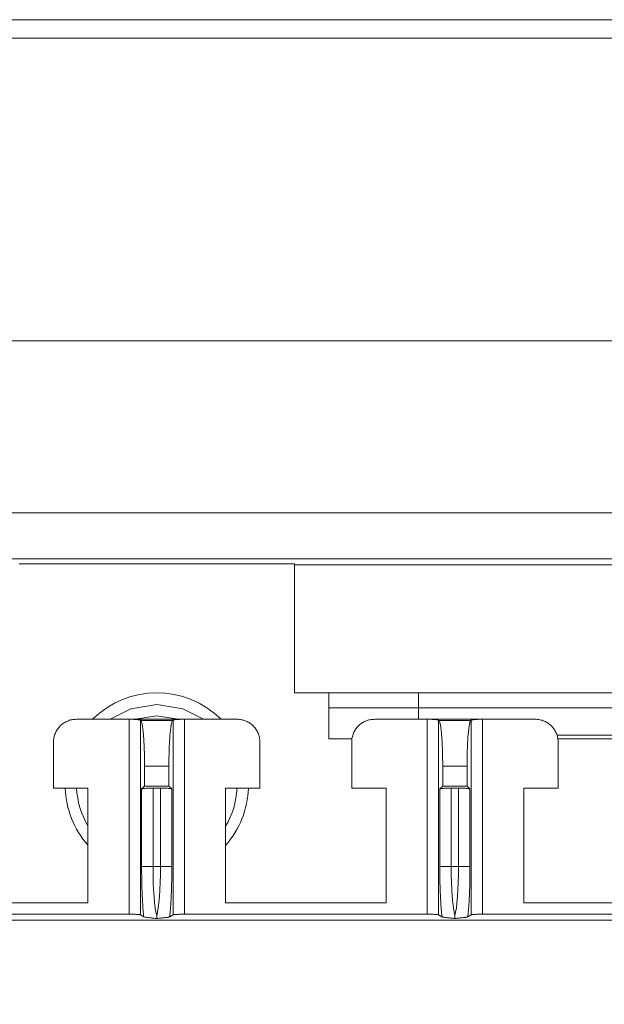
# Model space of a CAD drawing. Units: millimetres. Extents: x 11 to 415, y 5 to 292.
# Drawn here: x 267 to 272, y 258 to 267 of the extents above; entities that cross this region are included whole.
import ezdxf

# ---------------------------------------------------------------- set-up
doc = ezdxf.new("R2010")
doc.units = ezdxf.units.MM
doc.styles.add('SLDTEXTSTYLE0', font='TXT', dxfattribs={"width": 0.75})
doc.dimstyles.new('SLDDIMSTYLE0', dxfattribs={"dimtxt": 3.5, "dimasz": 3.302, "dimexe": 0, "dimexo": 0.0625, "dimgap": 0.875, "dimtad": 1, "dimlfac": 5, "dimrnd": 1e-09, "dimzin": 12, "dimdsep": 46, "dimtxsty": 'SLDTEXTSTYLE0', "dimsah": 1, "dimcen": 0.09, "dimadec": 0, "dimazin": 3, "dimtfac": 1, "dimtofl": 0, "dimtmove": 0, "dimatfit": 3, "dimfxl": 1, "dimfrac": 2, "dimtolj": 1, "dimtzin": 12, "dimarcsym": 0})

# ---------------------------------------------------------------- blocks, each defined once
blk = doc.blocks.new('_D_5')
at = {"color": 7, "linetype": 'Continuous', "lineweight": 0}
for p, q in [((241.2398, 262.6533), (315.6969, 262.6533)), ((314.6969, 116.2533), (314.6969, 262.6533)), ((241.2398, 116.2533), (315.6969, 116.2533))]:
    blk.add_line(p, q, dxfattribs=at)
for points in [[(314.6969, 262.6533), (314.1889, 259.3513), (315.2049, 259.3513)], [(314.6969, 116.2533), (315.2049, 119.5553), (314.1889, 119.5553)]]:
    blk.add_solid(points, dxfattribs=at)
at = {"color": 7, "linetype": 'Continuous', "lineweight": 0, "insert": (310.1851, 185.6041), "char_height": 3.5, "attachment_point": 1, "rotation": 90, "style": 'SLDTEXTSTYLE0'}
blk.add_mtext('732', dxfattribs=at)

msp = doc.modelspace()

# ---------------------------------------------------------------- linework, layer by layer
at = {"color": 7, "linetype": 'Continuous', "lineweight": 15}
for p, q in [((233.2609, 266.9533), (303.3969, 266.9533)), ((303.3969, 266.7933), (233.2609, 266.7933)), ((246.5654, 264.1533), (290.1925, 264.1533)), ((290.1882, 262.2533), (246.5697, 262.2533)), ((269.5789, 262.2078), (267.1789, 262.2078)), ((269.5789, 262.2078), (269.5789, 262.199)), ((269.5789, 262.199), (288.7824, 262.199)), ((269.5789, 261.0833), (269.5789, 262.199)), ((274.2289, 261.0833), (269.5789, 261.0833)), ((269.8789, 260.6833), (269.8789, 261.0833)), ((270.6609, 261.0833), (270.6609, 260.9533)), ((270.6609, 260.9533), (270.6609, 260.8533)), ((270.6609, 260.9533), (274.2289, 260.9533)), ((268.1364, 260.8533), (267.6773, 260.8533)), ((268.1364, 260.8533), (268.6197, 260.8533)), ((268.1364, 259.1533), (268.1364, 260.8533)), ((268.236, 260.8453), (268.236, 259.1485)), ((268.2398, 260.8415), (268.236, 260.8453)), ((268.2398, 260.8415), (268.5162, 260.8415)), ((268.5201, 260.8453), (268.5162, 260.8415)), ((268.5201, 259.1485), (268.5201, 260.8453)), ((268.6197, 260.8533), (268.6197, 259.1533)), ((269.0788, 260.8533), (268.6197, 260.8533)), ((270.7364, 260.8533), (270.2773, 260.8533)), ((270.7364, 260.8533), (271.2197, 260.8533)), ((270.7364, 259.1533), (270.7364, 260.8533)), ((270.836, 260.8453), (270.836, 259.1485)), ((270.8398, 260.8415), (270.836, 260.8453)), ((270.8398, 260.8415), (271.1162, 260.8415)), ((271.1201, 260.8453), (271.1162, 260.8415)), ((271.1201, 259.1485), (271.1201, 260.8453)), ((271.2197, 260.8533), (271.2197, 259.1533)), ((271.6788, 260.8533), (271.2197, 260.8533)), ((267.478, 260.6541), (267.478, 260.2533)), ((269.278, 260.2533), (269.278, 260.6541)), ((270.081, 260.6833), (269.8789, 260.6833)), ((270.078, 260.6541), (270.078, 260.2533)), ((272.688, 260.7133), (271.8681, 260.7133)), ((272.681, 260.6833), (271.8751, 260.6833)), ((271.878, 260.2533), (271.878, 260.6541)), ((268.2718, 260.443), (268.4843, 260.443)), ((268.2718, 260.2708), (268.2718, 260.443)), ((268.4843, 260.443), (268.4843, 260.2708)), ((270.8718, 260.443), (271.0843, 260.443)), ((270.8718, 260.2708), (270.8718, 260.443)), ((271.0843, 260.443), (271.0843, 260.2708)), ((267.778, 260.2533), (267.478, 260.2533)), ((267.778, 260.2533), (267.778, 259.2533)), ((268.2463, 260.2453), (268.2718, 260.2708)), ((268.2463, 259.5682), (268.2463, 260.2453)), ((268.4843, 260.2708), (268.2718, 260.2708)), ((268.3459, 260.2533), (268.4102, 260.2533)), ((268.3459, 259.5682), (268.3459, 260.2533)), ((268.4102, 260.2533), (268.4102, 259.5682)), ((268.4843, 260.2708), (268.5098, 260.2453)), ((268.5098, 260.2453), (268.5098, 259.5682)), ((269.278, 260.2533), (268.978, 260.2533)), ((268.978, 259.2533), (268.978, 260.2533)), ((270.378, 260.2533), (270.078, 260.2533)), ((270.378, 260.2533), (270.378, 259.2533)), ((270.8463, 260.2453), (270.8718, 260.2708)), ((270.8463, 259.5682), (270.8463, 260.2453)), ((271.0843, 260.2708), (270.8718, 260.2708)), ((270.9459, 260.2533), (271.0102, 260.2533)), ((270.9459, 259.5682), (270.9459, 260.2533)), ((271.0102, 260.2533), (271.0102, 259.5682)), ((271.0843, 260.2708), (271.1098, 260.2453)), ((271.1098, 260.2453), (271.1098, 259.5682)), ((271.878, 260.2533), (271.578, 260.2533)), ((271.578, 259.2533), (271.578, 260.2533)), ((268.2463, 259.5682), (268.3459, 259.5682)), ((268.4102, 259.5682), (268.3459, 259.5682)), ((268.4102, 259.5682), (268.5098, 259.5682)), ((270.8463, 259.5682), (270.9459, 259.5682)), ((271.0102, 259.5682), (270.9459, 259.5682)), ((271.0102, 259.5682), (271.1098, 259.5682)), ((267.778, 259.2533), (266.378, 259.2533)), ((270.378, 259.2533), (268.978, 259.2533)), ((272.978, 259.2533), (271.578, 259.2533)), ((268.1364, 259.1533), (266.0197, 259.1533)), ((268.236, 259.1485), (268.265, 259.1312)), ((268.4911, 259.1312), (268.5201, 259.1485)), ((270.7364, 259.1533), (268.6197, 259.1533)), ((270.836, 259.1485), (270.865, 259.1312)), ((271.0911, 259.1312), (271.1201, 259.1485)), ((273.3364, 259.1533), (271.2197, 259.1533)), ((288.1655, 259.1009), (248.5924, 259.1009))]:
    msp.add_line(p, q, dxfattribs=at)
at = {"color": 8, "linetype": 'Continuous', "lineweight": 15}
msp.add_line((270.6609, 260.9533), (269.8789, 260.9533), dxfattribs=at)
at = {"color": 7, "linetype": 'Continuous', "lineweight": 15, "flags": 128}
for points in [[(267.9726, 260.8533), (268.1517, 260.9454), (268.3789, 260.9833)], [(268.3789, 260.9833), (268.6062, 260.9454), (268.7853, 260.8533)], [(268.5663, 260.8533), (268.3789, 260.8833), (268.1916, 260.8533)]]:
    msp.add_lwpolyline(points, dxfattribs=at)
at = {"color": 7, "linetype": 'Continuous', "lineweight": 15}
for radius, start, end in [(0.8, 45.43869, 134.56131), (0.8, 182.1491, 221.31192), (0.7, 182.45629, 210.85917), (0.7, 328.85433, 357.54371), (0.8, 318.49286, 357.8509)]:
    msp.add_arc((268.3789, 260.2833), radius, start, end, dxfattribs=at)
for points, knots in [([(267.478, 260.6541), (267.4782, 260.6609), (267.4786, 260.6745), (267.4819, 260.6946), (267.4868, 260.7139), (267.4937, 260.7324), (267.5022, 260.7499), (267.5121, 260.7663), (267.5235, 260.7814), (267.5403, 260.7999), (267.5648, 260.8201), (267.5988, 260.8386), (267.6369, 260.8509), (267.6637, 260.8525), (267.6773, 260.8533)], [0, 0, 0, 0, 0.065631, 0.130364, 0.194207, 0.257165, 0.319246, 0.380457, 0.440806, 0.500302, 0.62, 0.743142, 0.869791, 1, 1, 1, 1]), ([(268.1364, 260.8533), (268.1415, 260.8533), (268.1515, 260.8533), (268.166, 260.853), (268.1796, 260.8525), (268.1925, 260.8519), (268.2052, 260.851), (268.2173, 260.8498), (268.2269, 260.8484), (268.2335, 260.8469), (268.2352, 260.8459), (268.236, 260.8453)], [0, 0, 0, 0, 0.10246, 0.201436, 0.299121, 0.397793, 0.499665, 0.627594, 0.758594, 0.877207, 1, 1, 1, 1]), ([(268.2718, 260.443), (268.2718, 260.4526), (268.2717, 260.4717), (268.2715, 260.5002), (268.271, 260.5283), (268.2704, 260.556), (268.2692, 260.5984), (268.2668, 260.6534), (268.2628, 260.7149), (268.2577, 260.7667), (268.2527, 260.8013), (268.248, 260.8229), (268.244, 260.8358), (268.2412, 260.8396), (268.2398, 260.8415)], [0, 0, 0, 0, 0.0484449, 0.0965064, 0.1444334, 0.1924769, 0.2408859, 0.3700409, 0.4994578, 0.6287903, 0.7583911, 0.8389826, 0.9191353, 1, 1, 1, 1]), ([(268.5162, 260.8415), (268.5154, 260.8405), (268.5137, 260.8384), (268.5113, 260.8328), (268.5089, 260.8253), (268.5065, 260.8158), (268.5029, 260.798), (268.4983, 260.7667), (268.4933, 260.7149), (268.4893, 260.6534), (268.4867, 260.5927), (268.4852, 260.5378), (268.4844, 260.4908), (268.4843, 260.459), (268.4843, 260.443)], [0, 0, 0, 0, 0.048627, 0.096863, 0.144955, 0.19315, 0.241696, 0.37112, 0.50063, 0.62987, 0.759202, 0.839557, 0.919435, 1, 1, 1, 1]), ([(268.5201, 260.8453), (268.5207, 260.8458), (268.522, 260.8466), (268.5266, 260.8479), (268.5331, 260.849), (268.5416, 260.8501), (268.5527, 260.8511), (268.567, 260.8521), (268.5839, 260.8528), (268.6017, 260.8532), (268.6136, 260.8533), (268.6197, 260.8533)], [0, 0, 0, 0, 0.10284, 0.202142, 0.300077, 0.398909, 0.500838, 0.628677, 0.759406, 0.877655, 1, 1, 1, 1]), ([(269.0788, 260.8533), (269.0857, 260.8531), (269.0992, 260.8527), (269.1193, 260.8495), (269.1387, 260.8445), (269.1572, 260.8377), (269.1747, 260.8292), (269.191, 260.8192), (269.2061, 260.8079), (269.2246, 260.791), (269.2449, 260.7666), (269.2633, 260.7326), (269.2757, 260.6945), (269.2772, 260.6677), (269.278, 260.6541)], [0, 0, 0, 0, 0.065633, 0.130368, 0.194211, 0.257169, 0.31925, 0.38046, 0.440808, 0.500302, 0.620003, 0.743147, 0.869794, 1, 1, 1, 1]), ([(270.078, 260.6541), (270.0782, 260.6609), (270.0786, 260.6745), (270.0819, 260.6946), (270.0868, 260.7139), (270.0937, 260.7324), (270.1022, 260.7499), (270.1121, 260.7663), (270.1235, 260.7814), (270.1403, 260.7999), (270.1648, 260.8201), (270.1988, 260.8386), (270.2369, 260.8509), (270.2637, 260.8525), (270.2773, 260.8533)], [0, 0, 0, 0, 0.065631, 0.130364, 0.194207, 0.257165, 0.319246, 0.380457, 0.440806, 0.500302, 0.62, 0.743142, 0.869791, 1, 1, 1, 1]), ([(270.7364, 260.8533), (270.7415, 260.8533), (270.7515, 260.8533), (270.766, 260.853), (270.7796, 260.8525), (270.7925, 260.8519), (270.8052, 260.851), (270.8173, 260.8498), (270.8269, 260.8484), (270.8335, 260.8469), (270.8352, 260.8459), (270.836, 260.8453)], [0, 0, 0, 0, 0.10246, 0.201436, 0.299121, 0.397793, 0.499665, 0.627594, 0.758594, 0.877207, 1, 1, 1, 1]), ([(270.8718, 260.443), (270.8718, 260.4526), (270.8717, 260.4717), (270.8715, 260.5002), (270.871, 260.5283), (270.8704, 260.556), (270.8692, 260.5984), (270.8668, 260.6534), (270.8628, 260.7149), (270.8577, 260.7667), (270.8527, 260.8013), (270.848, 260.8229), (270.844, 260.8358), (270.8412, 260.8396), (270.8398, 260.8415)], [0, 0, 0, 0, 0.048445, 0.096506, 0.144433, 0.192477, 0.240886, 0.370041, 0.499458, 0.62879, 0.758391, 0.838983, 0.919135, 1, 1, 1, 1]), ([(271.1162, 260.8415), (271.1154, 260.8405), (271.1137, 260.8384), (271.1113, 260.8328), (271.1089, 260.8253), (271.1065, 260.8158), (271.1029, 260.798), (271.0983, 260.7667), (271.0933, 260.7149), (271.0893, 260.6534), (271.0867, 260.5927), (271.0852, 260.5378), (271.0844, 260.4908), (271.0843, 260.459), (271.0843, 260.443)], [0, 0, 0, 0, 0.048627, 0.096863, 0.144955, 0.19315, 0.241696, 0.37112, 0.50063, 0.62987, 0.759202, 0.839557, 0.919435, 1, 1, 1, 1]), ([(271.1201, 260.8453), (271.1207, 260.8458), (271.122, 260.8466), (271.1266, 260.8479), (271.1331, 260.849), (271.1416, 260.8501), (271.1527, 260.8511), (271.167, 260.8521), (271.1839, 260.8528), (271.2017, 260.8532), (271.2136, 260.8533), (271.2197, 260.8533)], [0, 0, 0, 0, 0.10284, 0.202142, 0.300077, 0.398909, 0.500838, 0.628677, 0.759406, 0.877655, 1, 1, 1, 1]), ([(271.6788, 260.8533), (271.6857, 260.8531), (271.6992, 260.8527), (271.7193, 260.8495), (271.7387, 260.8445), (271.7572, 260.8377), (271.7747, 260.8292), (271.791, 260.8192), (271.8061, 260.8079), (271.8246, 260.791), (271.8449, 260.7666), (271.8633, 260.7326), (271.8757, 260.6945), (271.8772, 260.6677), (271.878, 260.6541)], [0, 0, 0, 0, 0.0656331, 0.130368, 0.1942111, 0.2571693, 0.3192499, 0.3804603, 0.4408083, 0.5003021, 0.6200033, 0.7431471, 0.8697942, 1, 1, 1, 1]), ([(268.2463, 260.2453), (268.247, 260.2458), (268.2483, 260.2466), (268.2529, 260.2479), (268.2593, 260.249), (268.2678, 260.2501), (268.279, 260.2511), (268.2933, 260.2521), (268.3101, 260.2528), (268.3279, 260.2532), (268.3399, 260.2533), (268.3459, 260.2533)], [0, 0, 0, 0, 0.10284, 0.202142, 0.300077, 0.398909, 0.500838, 0.628677, 0.759406, 0.877655, 1, 1, 1, 1]), ([(268.4102, 260.2533), (268.4152, 260.2533), (268.4252, 260.2533), (268.4397, 260.253), (268.4534, 260.2525), (268.4662, 260.2519), (268.479, 260.251), (268.491, 260.2498), (268.5006, 260.2484), (268.5073, 260.2469), (268.5089, 260.2459), (268.5098, 260.2453)], [0, 0, 0, 0, 0.10246, 0.201436, 0.299121, 0.397793, 0.499665, 0.627594, 0.758594, 0.877207, 1, 1, 1, 1]), ([(270.8463, 260.2453), (270.847, 260.2458), (270.8483, 260.2466), (270.8529, 260.2479), (270.8593, 260.249), (270.8678, 260.2501), (270.879, 260.2511), (270.8933, 260.2521), (270.9101, 260.2528), (270.9279, 260.2532), (270.9399, 260.2533), (270.9459, 260.2533)], [0, 0, 0, 0, 0.10284, 0.202142, 0.300077, 0.398909, 0.500838, 0.628677, 0.759406, 0.877655, 1, 1, 1, 1]), ([(271.0102, 260.2533), (271.0152, 260.2533), (271.0252, 260.2533), (271.0397, 260.253), (271.0534, 260.2525), (271.0662, 260.2519), (271.079, 260.251), (271.091, 260.2498), (271.1006, 260.2484), (271.1073, 260.2469), (271.1089, 260.2459), (271.1098, 260.2453)], [0, 0, 0, 0, 0.10246, 0.201436, 0.299121, 0.397793, 0.499665, 0.627594, 0.758594, 0.877207, 1, 1, 1, 1]), ([(268.2463, 259.5682), (268.2463, 259.5581), (268.2464, 259.5346), (268.2467, 259.4944), (268.2474, 259.4446), (268.2489, 259.3864), (268.2511, 259.3256), (268.2539, 259.2673), (268.2573, 259.2157), (268.2609, 259.1698), (268.2637, 259.1439), (268.265, 259.1312)], [0, 0, 0, 0, 0.059811, 0.140024, 0.240217, 0.360132, 0.499738, 0.631167, 0.758255, 0.881162, 1, 1, 1, 1]), ([(268.4911, 259.1312), (268.4918, 259.1376), (268.4932, 259.1506), (268.4959, 259.1786), (268.4989, 259.2163), (268.5022, 259.2675), (268.5052, 259.3297), (268.5077, 259.3997), (268.5091, 259.4687), (268.5097, 259.5236), (268.5098, 259.5551), (268.5098, 259.5682)], [0, 0, 0, 0, 0.061216, 0.12236, 0.247028, 0.365345, 0.500348, 0.671734, 0.812377, 0.92204, 1, 1, 1, 1]), ([(270.8463, 259.5682), (270.8463, 259.5581), (270.8464, 259.5346), (270.8467, 259.4944), (270.8474, 259.4446), (270.8489, 259.3864), (270.8511, 259.3256), (270.8539, 259.2673), (270.8573, 259.2157), (270.8609, 259.1698), (270.8637, 259.1439), (270.865, 259.1312)], [0, 0, 0, 0, 0.059811, 0.140024, 0.240217, 0.360132, 0.499738, 0.631167, 0.758255, 0.881162, 1, 1, 1, 1]), ([(271.0911, 259.1312), (271.0918, 259.1376), (271.0932, 259.1506), (271.0959, 259.1786), (271.0989, 259.2163), (271.1022, 259.2675), (271.1052, 259.3297), (271.1077, 259.3997), (271.1091, 259.4687), (271.1097, 259.5236), (271.1098, 259.5551), (271.1098, 259.5682)], [0, 0, 0, 0, 0.061216, 0.12236, 0.247028, 0.365345, 0.500348, 0.671734, 0.812377, 0.92204, 1, 1, 1, 1]), ([(268.236, 259.1485), (268.2354, 259.1488), (268.234, 259.1493), (268.2295, 259.1501), (268.223, 259.1508), (268.2145, 259.1514), (268.2033, 259.152), (268.1891, 259.1526), (268.1722, 259.153), (268.1544, 259.1533), (268.1425, 259.1533), (268.1364, 259.1533)], [0, 0, 0, 0, 0.102713, 0.201909, 0.299765, 0.398548, 0.500463, 0.628334, 0.759152, 0.877517, 1, 1, 1, 1]), ([(268.378, 259.1163), (268.371, 259.117), (268.3582, 259.1181), (268.3394, 259.1199), (268.3224, 259.1217), (268.3055, 259.1236), (268.2905, 259.1255), (268.2781, 259.1275), (268.2692, 259.1294), (268.2664, 259.1306), (268.265, 259.1312)], [0, 0, 0, 0, 0.138938, 0.25012, 0.381037, 0.500095, 0.639824, 0.769211, 0.88897, 1, 1, 1, 1]), ([(268.4911, 259.1312), (268.4903, 259.1308), (268.4886, 259.13), (268.484, 259.1288), (268.4779, 259.1275), (268.4701, 259.1262), (268.4606, 259.1248), (268.4486, 259.1233), (268.4337, 259.1217), (268.4167, 259.1199), (268.3979, 259.1181), (268.3851, 259.117), (268.378, 259.1163)], [0, 0, 0, 0, 0.0730445, 0.1498159, 0.2306124, 0.3156899, 0.4052675, 0.4995332, 0.6185099, 0.7496796, 0.8613558, 1, 1, 1, 1]), ([(268.6197, 259.1533), (268.6146, 259.1533), (268.6046, 259.1533), (268.5901, 259.1531), (268.5764, 259.1528), (268.5636, 259.1524), (268.5509, 259.1519), (268.5388, 259.1512), (268.5292, 259.1504), (268.5226, 259.1495), (268.5209, 259.1489), (268.5201, 259.1485)], [0, 0, 0, 0, 0.102577, 0.201656, 0.299421, 0.398147, 0.500041, 0.627945, 0.75886, 0.877356, 1, 1, 1, 1]), ([(270.836, 259.1485), (270.8354, 259.1488), (270.834, 259.1493), (270.8295, 259.1501), (270.823, 259.1508), (270.8145, 259.1514), (270.8033, 259.152), (270.7891, 259.1526), (270.7722, 259.153), (270.7544, 259.1533), (270.7425, 259.1533), (270.7364, 259.1533)], [0, 0, 0, 0, 0.102713, 0.201909, 0.299765, 0.398548, 0.500463, 0.628334, 0.759152, 0.877517, 1, 1, 1, 1]), ([(270.978, 259.1163), (270.971, 259.117), (270.9582, 259.1181), (270.9394, 259.1199), (270.9224, 259.1217), (270.9055, 259.1236), (270.8905, 259.1255), (270.8781, 259.1275), (270.8692, 259.1294), (270.8664, 259.1306), (270.865, 259.1312)], [0, 0, 0, 0, 0.138938, 0.25012, 0.381037, 0.500095, 0.639824, 0.769211, 0.88897, 1, 1, 1, 1]), ([(271.0911, 259.1312), (271.0903, 259.1308), (271.0886, 259.13), (271.084, 259.1288), (271.0779, 259.1275), (271.0701, 259.1262), (271.0606, 259.1248), (271.0486, 259.1233), (271.0337, 259.1217), (271.0167, 259.1199), (270.9979, 259.1181), (270.9851, 259.117), (270.978, 259.1163)], [0, 0, 0, 0, 0.0730445, 0.1498159, 0.2306124, 0.3156899, 0.4052675, 0.4995332, 0.6185099, 0.7496796, 0.8613558, 1, 1, 1, 1]), ([(271.2197, 259.1533), (271.2146, 259.1533), (271.2046, 259.1533), (271.1901, 259.1531), (271.1764, 259.1528), (271.1636, 259.1524), (271.1509, 259.1519), (271.1388, 259.1512), (271.1292, 259.1504), (271.1226, 259.1495), (271.1209, 259.1489), (271.1201, 259.1485)], [0, 0, 0, 0, 0.1025771, 0.2016557, 0.2994214, 0.3981469, 0.5000409, 0.627945, 0.75886, 0.8773556, 1, 1, 1, 1])]:
    msp.add_open_spline(points, degree=3, knots=knots, dxfattribs=at)
for points in [[(268.378, 259.1413), (268.3593, 259.2052), (268.3459, 259.3756), (268.3459, 259.5682)], [(268.4102, 259.5682), (268.4102, 259.3756), (268.3967, 259.2052), (268.378, 259.1413)], [(270.978, 259.1413), (270.9593, 259.2052), (270.9459, 259.3756), (270.9459, 259.5682)], [(271.0102, 259.5682), (271.0102, 259.3756), (270.9967, 259.2052), (270.978, 259.1413)], [(268.378, 259.1163), (268.378, 259.1206), (268.378, 259.1291), (268.378, 259.1413)], [(270.978, 259.1163), (270.978, 259.1206), (270.978, 259.1291), (270.978, 259.1413)]]:
    msp.add_open_spline(points, degree=3, dxfattribs=at)

# ---------------------------------------------------------------- dimensions: what is measured, and where the dimension line sits
at = {"color": 7, "linetype": 'Continuous', "lineweight": 0}
dim = msp.add_linear_dim(base=(314.6969, 262.6533), p1=(240.2398, 116.2533), p2=(240.2398, 262.6533), angle=90, dimstyle='SLDDIMSTYLE0', dxfattribs=at)
dim.commit()
dim.dimension.update_dxf_attribs({"geometry": '_D_5', "text_midpoint": (314.6969, 189.4833), "dimtype": 160})

doc.saveas('drawing.dxf')
